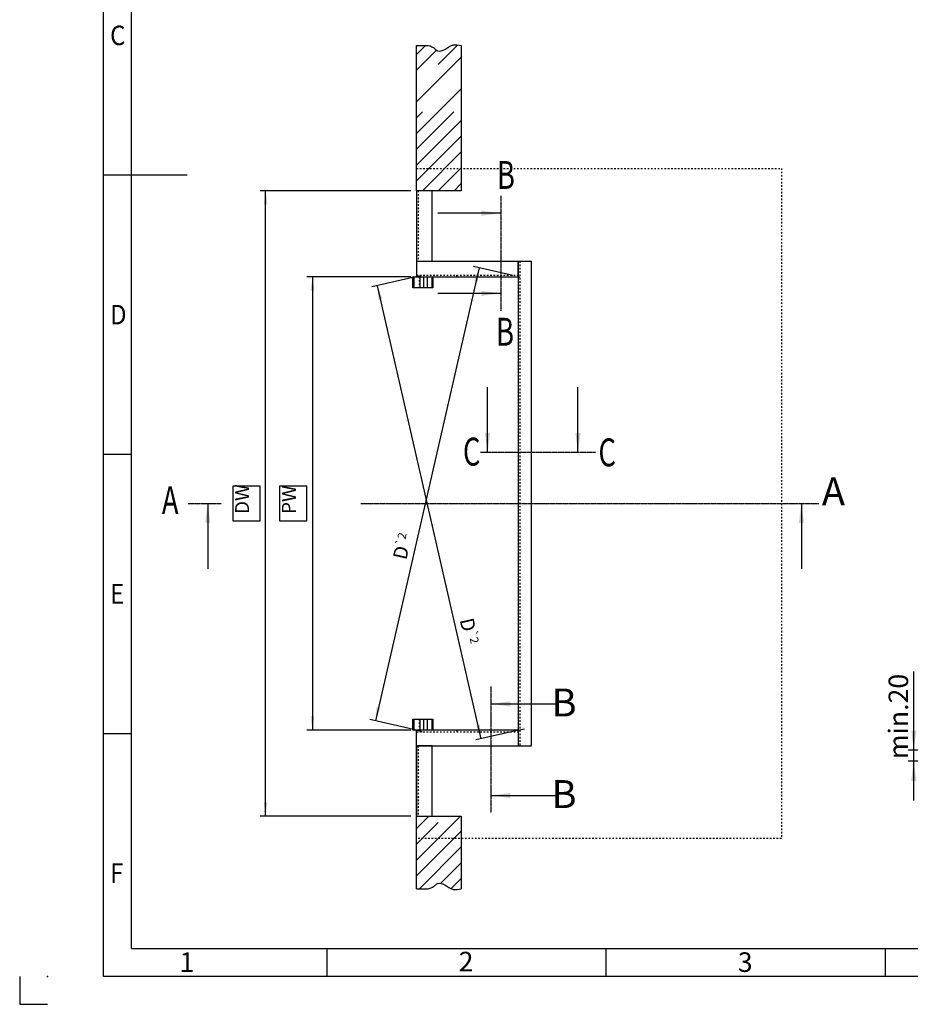
# Model space of a CAD drawing. Units: inches. Extents: x 0 to 10500, y 0 to 7425.
# Drawn here: x 0 to 3988, y 0 to 4408 of the extents above; entities that cross this region are included whole.
import ezdxf

# ---------------------------------------------------------------- set-up
doc = ezdxf.new("R2010")
doc.units = ezdxf.units.IN
for name, pattern in [('DASHED', [15, 7, -8]), ('DOT_CENTER', [14, 12, -1, 0, -1]), ('PHANTOM', [13, 10, -1, 0, -1, 0, -1])]:
    doc.linetypes.add(name, pattern=pattern)
doc.layers.add('1', color=7, linetype='Continuous')
doc.styles.add('CONVERTER_1', font='txt.shx', dxfattribs={"width": 0.9})
doc.styles.add('CONVERTER_2', font='txt.shx', dxfattribs={"width": 0.72})
doc.dimstyles.new('ME10_DIM_11', dxfattribs={"dimtxt": 62.5, "dimasz": 62.5, "dimexe": 25, "dimexo": 25, "dimtad": 1, "dimdec": 1, "dimdsep": 46, "dimtxsty": 'CONVERTER_2', "dimsah": 1, "dimcen": 0.09, "dimclrd": 2, "dimclre": 2, "dimclrt": 3, "dimadec": 0, "dimazin": 0, "dimtfac": 1, "dimtdec": 4, "dimtmove": 0, "dimatfit": 3, "dimfxl": 0, "dimtolj": 1, "dimtzin": 0, "dimarcsym": 0})
doc.dimstyles.new('ME10_DIM_14', dxfattribs={"dimtxt": 62.5, "dimasz": 62.5, "dimexe": 25, "dimexo": 25, "dimtad": 1, "dimdec": 1, "dimdsep": 46, "dimtxsty": 'CONVERTER_2', "dimsah": 1, "dimcen": 0.09, "dimclrd": 2, "dimclre": 2, "dimclrt": 3, "dimadec": 0, "dimazin": 0, "dimtol": 1, "dimtp": 2, "dimtm": 2, "dimtfac": 0.6, "dimtdec": 0, "dimtmove": 0, "dimatfit": 3, "dimfxl": 0, "dimtolj": 1, "dimtzin": 0, "dimarcsym": 0})
doc.dimstyles.new('ME10_DIM_4', dxfattribs={"dimtxt": 35, "dimasz": 35, "dimexe": 10, "dimexo": 10, "dimtad": 1, "dimdec": 1, "dimdsep": 46, "dimtxsty": 'CONVERTER_2', "dimsah": 1, "dimcen": 0.09, "dimclrd": 2, "dimclre": 2, "dimclrt": 3, "dimadec": 0, "dimazin": 0, "dimtfac": 1, "dimtdec": 4, "dimtmove": 0, "dimatfit": 3, "dimfxl": 0, "dimtolj": 1, "dimtzin": 0, "dimarcsym": 0})
doc.dimstyles.new('ME10_DIM_6', dxfattribs={"dimtxt": 62.5, "dimasz": 62.5, "dimexe": 25, "dimexo": 25, "dimtad": 1, "dimdec": 1, "dimdsep": 46, "dimtxsty": 'CONVERTER_2', "dimsah": 1, "dimcen": 0.09, "dimclrd": 2, "dimclre": 2, "dimclrt": 3, "dimadec": 0, "dimazin": 0, "dimtfac": 1, "dimtdec": 4, "dimtmove": 0, "dimatfit": 3, "dimfxl": 0, "dimtolj": 1, "dimtzin": 0, "dimarcsym": 0})
doc.dimstyles.new('ME10_DIM_9', dxfattribs={"dimtxt": 62.5, "dimasz": 62.5, "dimexe": 25, "dimexo": 25, "dimtad": 1, "dimdec": 1, "dimdsep": 46, "dimtxsty": 'CONVERTER_2', "dimsah": 1, "dimcen": 0.09, "dimclrd": 2, "dimclre": 2, "dimclrt": 3, "dimadec": 0, "dimazin": 0, "dimtol": 1, "dimtp": 2, "dimtm": 2, "dimtfac": 0.6, "dimtdec": 0, "dimtmove": 0, "dimatfit": 3, "dimfxl": 0, "dimtolj": 1, "dimtzin": 0, "dimarcsym": 0})
doc.dimstyles.get("Standard").update_dxf_attribs({"dimtxt": 0.18, "dimasz": 0.18, "dimexe": 0.18, "dimexo": 0.0625, "dimgap": 0.09, "dimtad": 0, "dimtih": 1, "dimtoh": 1, "dimdec": 4, "dimzin": 0, "dimdsep": 46, "dimtxsty": 'Standard', "dimcen": 0.09, "dimadec": 0, "dimazin": 0, "dimtfac": 1, "dimtdec": 4, "dimtofl": 0, "dimtmove": 0, "dimatfit": 3, "dimfxl": 0, "dimtolj": 1, "dimtzin": 0, "dimarcsym": 0})
pattern_1 = [(45, (0, 0), (-141.4214, 1e-14), []), (45, (35.36, -35.36), (-141.4214, 1e-14), [1200, -300])]

# ---------------------------------------------------------------- blocks, each defined once
blk = doc.blocks.new('_sfeld_rahmen_A3_ES', base_point=(420, 0))
at = {"layer": '1', "color": 3, "linetype": 'Continuous'}
for p, q in [((15, 5), (15, 292)), ((15, 148.5), (30, 148.5)), ((15, 98.5), (20, 98.5)), ((15, 48.5), (20, 48.5)), ((55, 10), (55, 5)), ((105, 10), (105, 5)), ((155, 10), (155, 5)), ((415, 5), (15, 5))]:
    blk.add_line(p, q, dxfattribs=at)
at = {"layer": '1', "color": 5, "linetype": 'Continuous'}
for q in [(20, 287), (410, 10)]:
    blk.add_line((20, 10), q, dxfattribs=at)
at = {"layer": '1', "color": 4, "linetype": 'PHANTOM'}
for p, q in [((0, 5), (0, 0)), ((0, 0), (5, 0))]:
    blk.add_line(p, q, dxfattribs=at)
at = {"layer": '1', "color": 4}
blk.add_point((5, 5), dxfattribs=at)
at = {"layer": '1', "color": 3, "style": 'CONVERTER_1', "width": 0.9}
for s, p in [('C', (16.19, 171.75)), ('D', (16.19, 121.75)), ('E', (16.19, 71.75)), ('F', (16.19, 21.75))]:
    blk.add_text(s, height=3.5, dxfattribs=at).set_placement(p)
at = {"layer": '1', "color": 3, "char_height": 3.5, "attachment_point": 1, "line_spacing_factor": 1.320528, "style": 'CONVERTER_1'}
for s, insert in [('1', (28.62, 9.3)), ('2', (78.62, 9.4)), ('3', (128.62, 9.3))]:
    blk.add_mtext(s, dxfattribs=dict(at, insert=insert))
blk = doc.blocks.new('Top', base_point=(10500, 0))
at = {"xscale": 25, "yscale": 25, "zscale": 25}
blk.add_blockref('_sfeld_rahmen_A3_ES', (10500, 0), dxfattribs=at)
blk = doc.blocks.new('20300156__8', base_point=(18465.4, 21353.9))
at = {"layer": '1', "color": 7, "linetype": 'Continuous'}
for p, q in [((1760.2, 3207), (1760.2, 3257)), ((1760.2, 3257), (1766, 3257)), ((1766, 3257), (1788.9, 3257)), ((1766, 3207), (1766, 3257)), ((1788.9, 3257), (1790.9, 3257)), ((1790.9, 3257), (1845, 3257)), ((1792.1, 3257), (1792.1, 3207)), ((1845, 3257), (1845, 3207)), ((1845, 3257), (1850.4, 3257)), ((1850.4, 3257), (1850.4, 3207)), ((1766, 3207), (1760.2, 3207)), ((1788.9, 3207), (1766, 3207)), ((1790.9, 3207), (1788.9, 3207)), ((1845, 3207), (1790.9, 3207)), ((1850.4, 3207), (1845, 3207)), ((1760.2, 1277), (1766, 1277)), ((1760.2, 1227), (1760.2, 1277)), ((1766, 1227), (1766, 1277)), ((1766, 1277), (1788.9, 1277)), ((1788.9, 1277), (1790.9, 1277)), ((1790.9, 1277), (1845, 1277)), ((1792.1, 1277), (1792.1, 1227)), ((1845, 1277), (1850.4, 1277)), ((1845, 1277), (1845, 1227)), ((1850.4, 1277), (1850.4, 1227)), ((1766, 1227), (1760.2, 1227)), ((1788.9, 1227), (1766, 1227)), ((1790.9, 1227), (1788.9, 1227)), ((1845, 1227), (1790.9, 1227)), ((1850.4, 1227), (1845, 1227))]:
    blk.add_line(p, q, dxfattribs=at)
at = {"layer": '1', "color": 2, "linetype": 'DASHED'}
for p, q in [((1788.9, 3257), (1788.9, 3207)), ((1788.9, 1277), (1788.9, 1227))]:
    blk.add_line(p, q, dxfattribs=at)
blk = doc.blocks.new('20200314__9', base_point=(19665.6, 19805.8))
at = {"layer": '1', "color": 7, "linetype": 'Continuous'}
for p, q in [((1809.1, 3257), (1824.1, 3257)), ((1809.1, 3207), (1809.1, 3257)), ((1824.1, 3257), (1824.1, 3207)), ((1824.1, 3207), (1809.1, 3207)), ((1809.1, 1227), (1809.1, 1277)), ((1809.1, 1277), (1824.1, 1277)), ((1824.1, 1277), (1824.1, 1227)), ((1824.1, 1227), (1809.1, 1227))]:
    blk.add_line(p, q, dxfattribs=at)
blk = doc.blocks.new('*D438')
at = {"layer": '1', "color": 2, "linetype": 'Continuous'}
for p, q in [((1601.3, 455.1), (1601.3, 595.8)), ((1833.3, 455.1), (1591.3, 455.1)), ((1601.3, 435.1), (1601.3, 455.1)), ((1729.8, 435.1), (1591.3, 435.1)), ((1601.3, 365.1), (1601.3, 435.1))]:
    blk.add_line(p, q, dxfattribs=at)
at = {"layer": '1', "color": 2}
for points in [[(1596.7, 490.1), (1606, 490.1), (1601.3, 455.1)], [(1606, 400.1), (1596.7, 400.1), (1601.3, 435.1)]]:
    blk.add_solid(points, dxfattribs=at)
at = {"layer": '1', "color": 3, "insert": (1591.3, 439), "char_height": 35, "attachment_point": 7, "rotation": 90, "line_spacing_factor": 0.60024, "style": 'CONVERTER_2'}
blk.add_mtext('\\C3;min.\\C3;20', dxfattribs=at)
blk = doc.blocks.new('_Beton__10', base_point=(14244.4, 2630))
at = {"layer": '1', "color": 2, "linetype": 'Continuous'}
for p, q in [((4249.7, 1137.7), (4157.8, 1045.9)), ((4510.8, 1087.7), (4560.8, 1137.7)), ((4204.6, 781.5), (4415.8, 992.7)), ((4268.2, 534), (4722, 987.7)), ((4492.6, 447.2), (4758.3, 712.9))]:
    blk.add_line(p, q, dxfattribs=at)
at = {"layer": '1', "color": 7, "linetype": 'Continuous'}
for p, q in [((4159.3, 1137.7), (4249.7, 1137.7)), ((4249.7, 1137.7), (4405.3, 1137.7)), ((4405.3, 1137.7), (4560.8, 1137.7)), ((4560.8, 1137.7), (4758.3, 1137.7)), ((4758.3, 712.9), (4758.3, 1137.7)), ((4758.3, 557.4), (4758.3, 712.9)), ((4758.3, 456.1), (4758.3, 557.4))]:
    blk.add_line(p, q, dxfattribs=at)
at = {"layer": '1', "color": 2, "linetype": 'DASHED'}
for p, q in [((4183.2, 915.7), (4405.3, 1137.7)), ((4666.4, 1087.7), (4698.9, 1120.2)), ((4250.9, 672.3), (4566.4, 987.7)), ((4695, 805.2), (4740.8, 851)), ((4358.7, 468.9), (4677.5, 787.7)), ((4661.3, 460.4), (4758.3, 557.4))]:
    blk.add_line(p, q, dxfattribs=at)
at = {"layer": '1', "color": 2, "linetype": 'Continuous'}
for points in [[(4159.3, 1137.7), (4151.5, 1090.8), (4157.8, 1045.9)], [(4157.8, 1045.9), (4169.6, 1003.4), (4179.7, 960.5), (4182.2, 938.2), (4183.2, 915.7)], [(4183.2, 915.7), (4184.2, 869.2), (4189.8, 824), (4196.2, 802.5), (4204.6, 781.5)], [(4204.6, 781.5), (4230.3, 727.8), (4250.9, 672.3)], [(4250.9, 672.3), (4252.7, 663.8), (4254, 655.1), (4255.3, 619.3), (4255.3, 583.6), (4260.7, 550.5), (4264, 542.1), (4268.2, 534)], [(4268.2, 534), (4305.6, 495.6), (4358.7, 468.9)], [(4358.7, 468.9), (4380.5, 461.7), (4402.5, 456.1), (4448.2, 449), (4492.6, 447.2)], [(4492.6, 447.2), (4577.2, 452.9), (4661.3, 460.4)], [(4661.3, 460.4), (4709.1, 460.9), (4758.3, 456.1)]]:
    blk.add_spline(points, degree=3, dxfattribs=at)
blk = doc.blocks.new('_U_140x60x7', base_point=(13103.5, 7296.1))
at = {"layer": '1', "color": 7, "linetype": 'Continuous'}
for p, q in [((2232.1, 3327), (2232.1, 3327)), ((2232.1, 3327), (2232.1, 1157)), ((2232.1, 3327), (2239.1, 3327)), ((2239.1, 3327), (2292.1, 3327)), ((2292.1, 1157), (2292.1, 3327)), ((2232.1, 1157), (2239.1, 1157)), ((2239.1, 1157), (2292.1, 1157))]:
    blk.add_line(p, q, dxfattribs=at)
at = {"layer": '1', "color": 2, "linetype": 'DASHED'}
blk.add_line((2239.1, 3327), (2239.1, 1157), dxfattribs=at)
blk = doc.blocks.new('Winkel_70x70x7', base_point=(1761.8, 31055.2))
at = {"layer": '1', "color": 7, "linetype": 'Continuous'}
for p, q in [((1847.1, 3642), (1777.1, 3642)), ((1777.1, 3642), (1777.1, 3327)), ((1847.1, 3327), (1847.1, 3642)), ((1777.1, 3327), (1847.1, 3327)), ((1847.1, 1157), (1777.1, 1157)), ((1777.1, 1157), (1777.1, 842)), ((1847.1, 842), (1847.1, 1157)), ((1777.1, 842), (1847.1, 842))]:
    blk.add_line(p, q, dxfattribs=at)
at = {"layer": '1', "color": 2, "linetype": 'DASHED'}
for p, q in [((1784.1, 3642), (1784.1, 3327)), ((1784.1, 1157), (1784.1, 842))]:
    blk.add_line(p, q, dxfattribs=at)
blk = doc.blocks.new('_Beton__14', base_point=(746.73, 24985.41))
at = {"layer": '1', "linetype": 'Continuous'}
h = blk.add_hatch(dxfattribs=at)
h.set_pattern_fill('CUSTOM3', color=2, scale=100, angle=45, pattern_type=2)
h.set_pattern_definition(pattern_1)
edge = h.paths.add_edge_path()
edge.add_line((1777.06, 3642.05), (1777.06, 3742.05))
edge.add_line((1777.06, 3742.05), (1777.06, 4292.05))
edge.add_spline(control_points=[(1777.06, 4292.05), (1788.39, 4292.01), (1811.1, 4291.95), (1841.74, 4292.26), (1858.21, 4277.41), (1875.19, 4262.63), (1908.49, 4274.02), (1937.14, 4300), (1964.34, 4294.58), (1977.06, 4292.05)], knot_values=[0, 0, 0, 0, 34.5519317, 69.2135579, 85.202652, 100.1414556, 133.6668432, 175.4260749, 212.1072707, 212.1072707, 212.1072707, 212.1072707], degree=3, periodic=0)
edge.add_line((1977.06, 4292.05), (1977.06, 3642.05))
edge.add_line((1977.06, 3642.05), (1777.06, 3642.05))
h = blk.add_hatch(dxfattribs=at)
h.set_pattern_fill('CUSTOM5', color=2, scale=100, angle=45, pattern_type=2)
h.set_pattern_definition(pattern_1)
edge = h.paths.add_edge_path()
edge.add_line((1977.06, 842.05), (1977.06, 517.05))
edge.add_spline(control_points=[(1977.06, 517.05), (1964.34, 514.51), (1937.14, 509.09), (1908.49, 535.08), (1875.19, 546.46), (1858.21, 531.68), (1841.74, 516.83), (1811.1, 517.14), (1788.39, 517.08), (1777.06, 517.05)], knot_values=[0, 0, 0, 0, 36.6811958, 78.4404275, 111.965815, 126.9046187, 142.8937128, 177.555339, 212.1072707, 212.1072707, 212.1072707, 212.1072707], degree=3, periodic=0)
edge.add_line((1777.06, 517.05), (1777.06, 742.05))
edge.add_line((1777.06, 742.05), (1777.06, 842.05))
edge.add_line((1777.06, 842.05), (1977.06, 842.05))
at = {"layer": '1', "color": 7, "linetype": 'Continuous'}
for p, q in [((1777.06, 3742.05), (1777.06, 4292.05)), ((1977.06, 4292.05), (1977.06, 3642.05)), ((1777.06, 3642.05), (1777.06, 3742.05)), ((1977.06, 3642.05), (1777.06, 3642.05)), ((1777.06, 3642.05), (1777.06, 3380.05)), ((1777.06, 3380.05), (1777.06, 3344.05)), ((1777.06, 3344.05), (1777.06, 3327.05)), ((1777.06, 3327.05), (1777.06, 3264.05)), ((1777.06, 3327.05), (2232.06, 3327.05)), ((2232.06, 3264.05), (2232.06, 3327.05)), ((2232.06, 3327.05), (2232.06, 3327.05)), ((1777.06, 3264.05), (1777.06, 3257.05)), ((2232.06, 3257.05), (2232.06, 3264.05)), ((1777.06, 3257.05), (1957.06, 3257.05)), ((1957.06, 3257.05), (1967.06, 3257.05)), ((1967.06, 3257.05), (2232.06, 3257.05)), ((2232.06, 3257.05), (2232.06, 1227.05)), ((1777.06, 1220.05), (1777.06, 1227.05)), ((1957.06, 1227.05), (1777.06, 1227.05)), ((1777.06, 1157.05), (1777.06, 1220.05)), ((2232.06, 1227.05), (1957.06, 1227.05)), ((2232.06, 1227.05), (2232.06, 1220.05)), ((2232.06, 1220.05), (2232.06, 1157.05)), ((1777.06, 1157.05), (2232.06, 1157.05)), ((1777.06, 1140.05), (1777.06, 1157.05)), ((1777.06, 1104.05), (1777.06, 1140.05)), ((1777.06, 842.05), (1777.06, 1104.05)), ((1777.06, 742.05), (1777.06, 842.05)), ((1777.06, 842.05), (1977.06, 842.05)), ((1977.06, 842.05), (1977.06, 517.05)), ((1777.06, 517.05), (1777.06, 742.05))]:
    blk.add_line(p, q, dxfattribs=at)
at = {"layer": '1', "color": 2, "linetype": 'DASHED'}
for p, q in [((1777.06, 3742.05), (3411.06, 3742.05)), ((3411.06, 3742.05), (3411.06, 742.05)), ((1777.06, 3264.05), (2232.06, 3264.05)), ((1957.06, 3257.05), (1957.06, 3264.05)), ((1777.06, 1220.05), (2232.06, 1220.05)), ((1957.06, 1227.05), (1957.06, 1220.05)), ((3411.06, 742.05), (1777.06, 742.05))]:
    blk.add_line(p, q, dxfattribs=at)
at = {"layer": '1', "color": 2, "linetype": 'DOT_CENTER'}
blk.add_line((1527.6, 2242.05), (3346.06, 2242.05), dxfattribs=at)
at = {"layer": '1', "color": 2, "linetype": 'Continuous'}
for points in [[(1777.06, 4292.05), (1811.61, 4292.03), (1845.89, 4286.87), (1858.58, 4277.15), (1870.78, 4268.53), (1903.76, 4274.56), (1940.46, 4294.48), (1977.06, 4292.05)], [(1777.06, 517.05), (1811.61, 517.06), (1845.89, 522.22), (1858.58, 531.94), (1870.78, 540.56), (1903.76, 534.53), (1940.46, 514.61), (1977.06, 517.05)]]:
    blk.add_spline(points, degree=3, dxfattribs=at)
at = {"layer": '1'}
for name, p in [('Winkel_70x70x7', (1761.82, 31055.15)), ('_U_140x60x7', (13103.51, 7296.06))]:
    blk.add_blockref(name, p, dxfattribs=at)
blk = doc.blocks.new('*D640')
at = {"layer": '1', "color": 2, "linetype": 'Continuous'}
for p, q in [((1752.1, 3642), (1076.3, 3642)), ((1101.3, 842), (1101.3, 3642)), ((1752.1, 842), (1076.3, 842))]:
    blk.add_line(p, q, dxfattribs=at)
at = {"layer": '1', "color": 2}
for points in [[(1109.5, 3579.5), (1093, 3579.5), (1101.3, 3642)], [(1093, 904.5), (1109.5, 904.5), (1101.3, 842)]]:
    blk.add_solid(points, dxfattribs=at)
at = {"layer": '1', "color": 3, "insert": (1046.6, 2194.5), "char_height": 62.5, "attachment_point": 7, "rotation": 90, "line_spacing_factor": 0.60024, "style": 'CONVERTER_2'}
blk.add_mtext('DW', dxfattribs=at)
blk = doc.blocks.new('*D943')
at = {"layer": '1', "color": 2, "linetype": 'Continuous'}
for p, q in [((1773.7, 3256.3), (1577.3, 3211.3)), ((2066.1, 1189), (1601.6, 3216.9)), ((2235.6, 1227.9), (2041.8, 1183.5))]:
    blk.add_line(p, q, dxfattribs=at)
at = {"layer": '1', "color": 2}
for points in [[(1623.6, 3157.8), (1607.6, 3154.1), (1601.6, 3216.9)], [(2044.2, 1248.1), (2060.2, 1251.8), (2066.1, 1189)]]:
    blk.add_solid(points, dxfattribs=at)
at = {"layer": '1', "color": 3, "insert": (1970, 1720.9), "char_height": 62.5, "attachment_point": 7, "rotation": 282.9018, "line_spacing_factor": 0.60024, "style": 'CONVERTER_2'}
blk.add_mtext('\\C3;D\\C2;\\H37.5;{\\Fgdt;`}2', dxfattribs=at)
blk = doc.blocks.new('*D1145')
at = {"layer": '1', "color": 2, "linetype": 'Continuous'}
for p, q in [((1752.1, 3257), (1285.9, 3257)), ((1310.9, 3257), (1310.9, 1227)), ((1752.1, 1227), (1285.9, 1227))]:
    blk.add_line(p, q, dxfattribs=at)
at = {"layer": '1', "color": 2}
for points in [[(1319.1, 3194.5), (1302.7, 3194.5), (1310.9, 3257)], [(1302.7, 1289.5), (1319.1, 1289.5), (1310.9, 1227)]]:
    blk.add_solid(points, dxfattribs=at)
at = {"layer": '1', "color": 3, "insert": (1256.2, 2194.5), "char_height": 62.5, "attachment_point": 7, "rotation": 90, "line_spacing_factor": 0.60024, "style": 'CONVERTER_2'}
blk.add_mtext('PW', dxfattribs=at)
blk = doc.blocks.new('*D1448')
at = {"layer": '1', "color": 2, "linetype": 'Continuous'}
for p, q in [((2057.1, 3296.8), (1592.6, 1269.3)), ((2207.6, 3262.4), (2032.7, 3302.4)), ((1777.5, 1226.9), (1568.3, 1274.9))]:
    blk.add_line(p, q, dxfattribs=at)
at = {"layer": '1', "color": 2}
for points in [[(2051.1, 3234.1), (2035.1, 3237.8), (2057.1, 3296.8)], [(1598.6, 1332), (1614.6, 1328.4), (1592.6, 1269.3)]]:
    blk.add_solid(points, dxfattribs=at)
at = {"layer": '1', "color": 3, "insert": (1731.2, 1986.4), "char_height": 62.5, "attachment_point": 7, "rotation": 77.0982, "line_spacing_factor": 0.60024, "style": 'CONVERTER_2'}
blk.add_mtext('\\C3;D\\C2;\\H37.5;{\\Fgdt;`}2', dxfattribs=at)
blk = doc.blocks.new('_U-beam', base_point=(7986.08, 1776.67))
at = {"layer": '1', "color": 7, "linetype": 'Continuous'}
for p, q in [((1843.31, 455.1), (1843.31, 452.51)), ((1903.31, 455.1), (1843.31, 455.1)), ((1847.72, 448.01), (1887.48, 447.26)), ((1903.31, 315.1), (1903.31, 455.1)), ((1739.81, 435.1), (1737.31, 435.1)), ((1737.31, 435.1), (1737.31, 415.1)), ((1739.81, 415.1), (1739.81, 435.1)), ((1896.31, 435.1), (1739.81, 435.1)), ((1896.31, 438.26), (1896.31, 435.1)), ((1896.31, 435.1), (1896.31, 395.1)), ((1737.31, 415.1), (1737.31, 395.1)), ((1737.31, 415.1), (1739.81, 415.1)), ((1739.81, 415.1), (1766.31, 415.1)), ((1737.31, 395.1), (1739.81, 395.1)), ((1739.81, 395.1), (1896.31, 395.1)), ((1896.31, 395.1), (1896.31, 331.93)), ((1739.81, 375.1), (1737.31, 375.1)), ((1737.31, 375.1), (1737.31, 355.1)), ((1896.31, 375.1), (1739.81, 375.1)), ((1896.31, 375.1), (1896.31, 335.1)), ((1737.31, 355.1), (1737.31, 335.1)), ((1739.81, 355.1), (1737.31, 355.1)), ((1739.81, 335.1), (1739.81, 355.1)), ((1766.31, 355.1), (1739.81, 355.1)), ((1737.31, 335.1), (1739.81, 335.1)), ((1739.81, 335.1), (1896.31, 335.1)), ((1896.31, 335.1), (1896.31, 331.93)), ((1843.31, 317.68), (1843.31, 315.1)), ((1887.48, 322.93), (1847.72, 322.18)), ((1843.31, 315.1), (1903.31, 315.1))]:
    blk.add_line(p, q, dxfattribs=at)
at = {"layer": '1', "color": 2, "linetype": 'DASHED'}
for p, q in [((1739.81, 415.1), (1739.81, 395.1)), ((1739.81, 375.1), (1739.81, 355.1))]:
    blk.add_line(p, q, dxfattribs=at)
at = {"layer": '1', "color": 7, "linetype": 'Continuous'}
for centre, radius, start, end in [((1847.81, 452.51), 4.5, 180, -91.08092), ((1887.31, 438.26), 9, 0, 88.91908), ((1847.81, 317.68), 4.5, 91.08092, 180), ((1887.31, 331.93), 9, -88.91908, 0)]:
    blk.add_arc(centre, radius, start, end, dxfattribs=at)
at = {"layer": '1'}
dim = blk.add_linear_dim(base=(1601.35, 435.1), p1=(1843.31, 455.1), p2=(1739.81, 435.1), angle=90, dimstyle='ME10_DIM_4', override={"dimpost": 'min.<>'}, dxfattribs=at)
dim.commit()
dim.dimension.update_dxf_attribs({"geometry": '*D438', "text_midpoint": (1573.85, 534.21), "text_rotation": 90})
blk = doc.blocks.new('_C-C', base_point=(14244.4, 2630))
at = {"layer": '1', "xscale": 2.5, "yscale": 2.5, "zscale": 2.5}
blk.add_blockref('_U-beam', (19965.2, 4441.7), dxfattribs=at)
at = {"layer": '1'}
blk.add_blockref('_Beton__10', (14244.4, 2630), dxfattribs=at)
blk = doc.blocks.new('51430199__18', base_point=(7916.05, 1631.25))
at = {"layer": '1', "color": 7, "linetype": 'DOT_CENTER'}
for p, q in [((2155.06, 3619.28), (2155.06, 3336.42)), ((2155.06, 3336.42), (2155.06, 3104.42)), ((2295.06, 2469.98), (2063.06, 2469.98)), ((2577.92, 2469.98), (2295.06, 2469.98)), ((754.11, 2242.05), (902.11, 2242.05)), ((3346.06, 2242.05), (3578.06, 2242.05)), ((2110.06, 1422.67), (2110.06, 1139.67)), ((2110.06, 1139.67), (2110.06, 856.81))]:
    blk.add_line(p, q, dxfattribs=at)
at = {"layer": '1', "color": 2, "linetype": 'Continuous'}
for p, q in [((1777.06, 3257.05), (1798.04, 3261.85)), ((2232.06, 3257.05), (2239.06, 3255.44)), ((1777.06, 1227.05), (1801.86, 1221.37)), ((2232.06, 1227.05), (2259.99, 1233.44))]:
    blk.add_line(p, q, dxfattribs=at)
at = {"layer": '1', "color": 3}
for points in [[(954.4, 2164.86), (1076.28, 2164.86), (1076.28, 2319.23), (954.4, 2319.23)], [(1164.02, 2164.86), (1285.89, 2164.86), (1285.89, 2319.23), (1164.02, 2319.23)]]:
    blk.add_lwpolyline(points, close=True, dxfattribs=at)
at = {"layer": '1', "color": 2}
for points in [[(2067.56, 3529.82), (2067.56, 3552.86), (2155.06, 3541.34)], [(2067.56, 3170.85), (2067.56, 3193.89), (2155.06, 3182.37)], [(2083.48, 2557.48), (2106.52, 2557.48), (2095, 2469.98)], [(2488.45, 2557.48), (2511.49, 2557.48), (2499.97, 2469.98)], [(853.58, 2154.55), (830.54, 2154.55), (842.06, 2242.05)], [(3511.63, 2154.55), (3488.59, 2154.55), (3500.11, 2242.05)], [(2197.56, 1356.24), (2197.56, 1333.2), (2110.06, 1344.72)], [(2197.56, 946.27), (2197.56, 923.23), (2110.06, 934.75)]]:
    blk.add_solid(points, dxfattribs=at)
for name, p in [('20200314__9', (19665.64, 19805.78)), ('20300156__8', (18465.44, 21353.95))]:
    blk.add_blockref(name, p)
at = {"layer": '1'}
for name, p in [('_Beton__14', (746.73, 24985.41)), ('_C-C', (14244.42, 2629.96))]:
    blk.add_blockref(name, p, dxfattribs=at)
at = {"layer": '1', "color": 7, "style": 'CONVERTER_2', "width": 0.72}
for s, p in [('B', (2136.77, 3650.26)), ('B', (2132.69, 2948.48)), ('C', (1984.79, 2411.55)), ('C', (2591.49, 2408.23)), ('A', (636.63, 2194.27))]:
    blk.add_text(s, height=125, dxfattribs=at).set_placement(p)
at = {"layer": '1', "color": 7, "char_height": 125, "line_spacing_factor": 1.320528, "style": 'CONVERTER_2'}
for s, insert, attachment_point in [('A', (3695.54, 2194.27), 9), ('B', (2493.43, 1413.61), 3), ('B', (2493.43, 1003.64), 3)]:
    blk.add_mtext(s, dxfattribs=dict(at, insert=insert, attachment_point=attachment_point))
at = {"layer": '1'}
for base, p1, p2, angle, text, dimstyle, picture, middle, turn in [((1101.28, 842.05), (1777.06, 3642.05), (1777.06, 842.05), 90, 'DW', 'ME10_DIM_6', '*D640', (1015.34, 2242.05), 90), ((2057.08, 3296.84), (1801.86, 1221.37), (2232.06, 3257.05), 77.09818, 'D', 'ME10_DIM_14', '*D1448', (1712.54, 2044.63), 77.09818), ((2066.13, 1189.04), (1798.04, 3261.85), (2259.99, 1233.44), 282.90182, 'D', 'ME10_DIM_9', '*D943', (2012.17, 1676.55), -77.09818), ((1310.89, 3257.05), (1777.06, 1227.05), (1777.06, 3257.05), 90, 'PW', 'ME10_DIM_11', '*D1145', (1224.95, 2242.05), 90)]:
    dim = blk.add_linear_dim(base=base, p1=p1, p2=p2, angle=angle, text=text, dimstyle=dimstyle, dxfattribs=at)
    dim.commit()
    dim.dimension.update_dxf_attribs({"geometry": picture, "text_midpoint": middle, "text_rotation": turn})
at = {"layer": '1', "color": 2, "linetype": 'Continuous', "has_arrowhead": 0}
for points in [[(2155.06, 3541.34), (1872.38, 3541.34)], [(2155.06, 3182.37), (1872.38, 3182.37)], [(2095, 2469.98), (2095, 2762.65)], [(2499.97, 2469.98), (2499.97, 2762.65)], [(842.06, 2242.05), (842.06, 1949.37)], [(3500.11, 2242.05), (3500.11, 1949.37)], [(2110.06, 1344.72), (2402.74, 1344.72)], [(2110.06, 934.75), (2402.74, 934.75)]]:
    blk.add_leader(points, dimstyle='Standard', dxfattribs=at)

msp = doc.modelspace()

# ---------------------------------------------------------------- block references
msp.add_blockref('Top', (10500, 0))
at = {"layer": '1'}
msp.add_blockref('51430199__18', (7916, 1631.3), dxfattribs=at)

doc.saveas('drawing.dxf')
